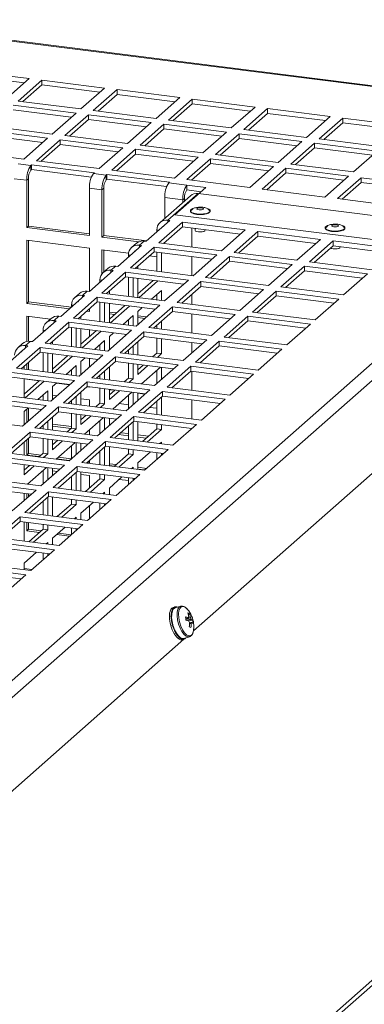
# Model space of a CAD drawing. Units: millimetres. Extents: x 0 to 841, y 0 to 594.
# Drawn here: x 717 to 727, y 542 to 571 of the extents above; entities that cross this region are included whole.
import ezdxf

# ---------------------------------------------------------------- set-up
doc = ezdxf.new("R2010")
doc.units = ezdxf.units.MM

msp = doc.modelspace()

# ---------------------------------------------------------------- linework, layer by layer
at = {"color": 7, "linetype": 'Continuous', "lineweight": 15}
for p, q in [((735.647532, 568.402555), (656.764976, 578.340823)), ((735.691281, 568.419829), (656.808726, 578.358097)), ((717.226763, 569.669642), (715.355935, 569.905344)), ((717.086451, 569.545908), (715.355935, 569.763933)), ((716.519657, 569.046033), (717.226763, 569.669642)), ((717.600928, 569.622501), (716.893822, 568.998892)), ((719.471758, 569.386799), (717.600928, 569.622501)), ((717.600928, 569.48109), (717.600928, 569.622501)), ((717.600928, 569.48109), (717.034134, 568.981225)), ((719.331445, 569.263065), (717.600928, 569.48109)), ((718.764652, 568.76319), (719.471758, 569.386799)), ((719.845923, 569.339658), (719.138817, 568.716049)), ((721.716751, 569.103956), (719.845923, 569.339658)), ((719.845923, 569.198247), (719.845923, 569.339658)), ((716.893822, 568.998892), (718.764652, 568.76319)), ((719.845923, 569.198247), (719.279129, 568.698382)), ((721.57644, 568.980223), (719.845923, 569.198247)), ((721.009645, 568.480347), (721.716751, 569.103956)), ((722.090918, 569.056816), (721.383812, 568.433207)), ((723.961746, 568.821113), (722.090918, 569.056816)), ((722.090918, 568.915405), (722.090918, 569.056816)), ((718.62323, 568.638468), (716.7524, 568.87417)), ((718.482917, 568.514734), (716.7524, 568.732759)), ((719.138817, 568.716049), (721.009645, 568.480347)), ((722.090918, 568.915405), (721.524124, 568.415539)), ((723.821434, 568.69738), (722.090918, 568.915405)), ((723.25464, 568.197504), (723.961746, 568.821113)), ((724.335913, 568.773973), (723.628807, 568.150364)), ((726.206741, 568.538271), (724.335913, 568.773973)), ((724.335913, 568.632562), (724.335913, 568.773973)), ((717.916123, 568.014858), (718.62323, 568.638468)), ((718.997395, 568.591327), (718.290288, 567.967717)), ((718.997395, 568.449916), (718.4306, 567.95005)), ((720.868224, 568.355625), (718.997395, 568.591327)), ((718.997395, 568.449916), (718.997395, 568.591327)), ((720.727912, 568.231892), (718.997395, 568.449916)), ((721.383812, 568.433207), (723.25464, 568.197504)), ((724.335913, 568.632562), (723.769119, 568.132697)), ((726.066429, 568.414537), (724.335913, 568.632562)), ((725.499635, 567.914662), (726.206741, 568.538271)), ((726.580907, 568.49113), (725.873801, 567.867521)), ((728.451735, 568.255428), (726.580907, 568.49113)), ((726.580907, 568.349719), (726.580907, 568.49113)), ((705.832728, 542.108369), (735.647532, 568.402555)), ((706.136283, 541.863763), (735.951087, 568.157948)), ((717.774702, 567.890137), (715.903873, 568.125839)), ((716.045293, 568.25056), (717.916123, 568.014858)), ((720.161116, 567.732015), (720.868224, 568.355625)), ((721.24239, 568.308485), (720.535283, 567.684875)), ((721.24239, 568.167073), (720.675595, 567.667207)), ((723.113218, 568.072782), (721.24239, 568.308485)), ((721.24239, 568.167073), (721.24239, 568.308485)), ((722.972907, 567.949049), (721.24239, 568.167073)), ((723.628807, 568.150364), (725.499635, 567.914662)), ((726.580907, 568.349719), (726.014113, 567.849854)), ((728.311423, 568.131695), (726.580907, 568.349719)), ((717.634389, 567.766403), (715.903873, 567.984428)), ((717.067595, 567.266527), (717.774702, 567.890137)), ((718.148868, 567.842996), (717.44176, 567.219386)), ((720.019696, 567.607294), (718.148868, 567.842996)), ((718.148868, 567.701585), (718.148868, 567.842996)), ((718.290288, 567.967717), (720.161116, 567.732015)), ((722.406111, 567.449172), (723.113218, 568.072782)), ((723.487385, 568.025642), (722.780278, 567.402032)), ((723.487385, 567.884231), (722.92059, 567.384364)), ((725.358213, 567.78994), (723.487385, 568.025642)), ((723.487385, 567.884231), (723.487385, 568.025642)), ((725.217901, 567.666206), (723.487385, 567.884231)), ((725.873801, 567.867521), (727.744629, 567.631819)), ((718.148868, 567.701585), (717.582072, 567.201719)), ((719.879384, 567.48356), (718.148868, 567.701585)), ((719.312589, 566.983684), (720.019696, 567.607294)), ((720.393862, 567.560153), (719.686755, 566.936544)), ((722.264691, 567.324451), (720.393862, 567.560153)), ((720.393862, 567.418742), (720.393862, 567.560153)), ((720.535283, 567.684875), (722.406111, 567.449172)), ((724.651106, 567.16633), (725.358213, 567.78994)), ((725.732379, 567.742799), (725.025272, 567.119189)), ((725.732379, 567.601388), (725.165584, 567.101522)), ((727.603207, 567.507097), (725.732379, 567.742799)), ((725.732379, 567.601388), (725.732379, 567.742799)), ((727.462896, 567.383363), (725.732379, 567.601388)), ((715.196766, 567.502229), (717.067595, 567.266527)), ((720.393862, 567.418742), (719.827067, 566.918876)), ((722.124379, 567.200718), (720.393862, 567.418742)), ((721.557583, 566.700841), (722.264691, 567.324451)), ((722.638857, 567.277311), (721.93175, 566.653701)), ((724.509685, 567.041608), (722.638857, 567.277311)), ((722.638857, 567.1359), (722.638857, 567.277311)), ((722.780278, 567.402032), (724.651106, 567.16633)), ((726.8961, 566.883487), (727.603207, 567.507097)), ((716.902121, 567.120592), (717.276287, 567.073452)), ((717.300339, 567.094664), (717.276287, 567.073452)), ((717.276287, 566.932041), (717.276287, 567.073452)), ((717.300339, 566.953253), (717.276287, 566.932041)), ((719.171167, 566.858962), (717.300339, 567.094664)), ((717.300339, 566.953253), (717.300339, 567.094664)), ((719.081188, 566.728887), (717.300339, 566.953253)), ((717.44176, 567.219386), (719.312589, 566.983684)), ((722.638857, 567.1359), (722.072062, 566.636033)), ((724.369374, 566.917875), (722.638857, 567.1359)), ((723.802578, 566.417999), (724.509685, 567.041608)), ((724.883851, 566.994468), (724.176744, 566.370858)), ((726.75468, 566.758766), (724.883851, 566.994468)), ((724.883851, 566.853057), (724.883851, 566.994468)), ((725.025272, 567.119189), (726.8961, 566.883487)), ((717.152542, 566.634338), (716.778377, 566.681479)), ((717.152542, 566.634338), (717.205576, 566.681109)), ((717.205576, 566.681109), (717.205576, 565.266897)), ((719.147115, 566.83775), (719.171167, 566.858962)), ((719.147115, 566.83775), (719.521281, 566.790609)), ((719.545334, 566.811821), (719.521281, 566.790609)), ((719.521281, 566.649198), (719.521281, 566.790609)), ((719.545334, 566.67041), (719.521281, 566.649198)), ((721.416162, 566.576119), (719.545334, 566.811821)), ((719.545334, 566.67041), (719.545334, 566.811821)), ((721.326183, 566.446044), (719.545334, 566.67041)), ((719.686755, 566.936544), (721.557583, 566.700841)), ((721.93175, 566.653701), (723.802578, 566.417999)), ((724.883851, 566.853057), (724.317056, 566.353191)), ((726.614368, 566.635032), (724.883851, 566.853057)), ((726.047572, 566.135156), (726.75468, 566.758766)), ((727.128845, 566.711625), (726.421738, 566.088015)), ((728.999674, 566.475923), (727.128845, 566.711625)), ((727.128845, 566.570214), (727.128845, 566.711625)), ((717.152542, 566.634338), (717.152542, 565.220126)), ((719.023371, 564.984424), (719.023371, 566.398636)), ((719.397537, 566.351495), (719.023371, 566.398636)), ((719.397537, 566.351495), (719.450571, 566.398267)), ((719.397537, 566.351495), (719.397537, 564.937283)), ((719.450571, 566.398267), (719.450571, 564.984054)), ((721.39211, 566.554907), (721.416162, 566.576119)), ((721.39211, 566.554907), (721.929973, 566.487143)), ((721.571983, 565.60574), (722.491221, 566.416432)), ((721.929973, 566.487143), (722.491221, 566.416432)), ((721.929973, 566.345732), (721.929973, 566.487143)), ((724.176744, 566.370858), (726.047572, 566.135156)), ((727.128845, 566.570214), (726.56205, 566.070348)), ((728.859362, 566.35219), (727.128845, 566.570214)), ((722.03304, 566.172612), (721.130065, 565.376262)), ((721.806229, 566.048029), (721.268365, 566.115793)), ((721.268365, 565.498235), (721.268365, 566.115793)), ((722.264543, 566.240091), (721.361568, 565.443741)), ((721.859262, 566.0948), (721.806229, 566.048029)), ((721.859262, 566.019351), (721.859262, 566.0948)), ((721.929973, 566.345732), (722.35091, 566.292699)), ((722.122878, 553.184011), (736.744394, 566.078976)), ((722.264543, 566.240091), (730.168794, 565.244248)), ((726.421738, 566.088015), (728.292567, 565.852313)), ((721.806229, 565.97258), (721.806229, 566.048029)), ((721.571983, 565.60574), (731.11321, 564.403658)), ((717.205576, 565.266897), (717.152542, 565.220126)), ((717.152542, 565.220126), (719.023371, 564.984424)), ((717.205576, 565.266897), (719.023371, 565.037876)), ((720.718098, 564.812114), (721.425205, 565.435724)), ((721.79937, 565.388583), (721.092263, 564.764973)), ((721.79937, 565.247172), (721.232575, 564.747306)), ((721.425205, 565.435724), (721.361568, 565.443741)), ((723.670199, 565.152881), (721.79937, 565.388583)), ((721.79937, 565.247172), (721.79937, 565.388583)), ((723.529888, 565.029148), (721.79937, 565.247172)), ((722.07746, 565.212136), (722.07746, 564.640861)), ((722.177686, 565.1995), (722.177686, 565.140843)), ((719.450571, 564.984054), (719.397537, 564.937283)), ((719.397537, 564.937283), (720.496033, 564.798886)), ((719.450571, 564.984054), (720.730246, 564.82283)), ((721.034173, 565.155007), (721.034173, 565.090866)), ((722.477685, 565.140843), (722.477685, 565.161703)), ((722.963092, 564.529271), (723.670199, 565.152881)), ((724.044365, 565.105741), (723.337258, 564.482131)), ((724.044365, 564.96433), (723.47757, 564.464463)), ((725.915194, 564.870038), (724.044365, 565.105741)), ((724.044365, 564.96433), (724.044365, 565.105741)), ((725.774882, 564.746305), (724.044365, 564.96433)), ((719.023371, 564.607305), (717.152542, 564.843007)), ((717.152542, 564.843007), (717.152542, 562.957391)), ((717.205576, 564.836325), (717.205576, 563.004162)), ((719.023371, 563.31751), (719.023371, 564.607305)), ((719.86957, 564.063782), (720.576676, 564.687392)), ((720.950842, 564.640251), (720.243735, 564.016642)), ((720.422957, 564.752653), (720.281536, 564.62793)), ((720.654461, 564.820131), (720.513039, 564.695409)), ((720.576676, 564.687392), (720.513039, 564.695409)), ((720.654461, 564.820131), (720.718098, 564.812114)), ((722.821671, 564.404549), (720.950842, 564.640251)), ((720.950842, 564.49884), (720.950842, 564.640251)), ((721.092263, 564.764973), (722.963092, 564.529271)), ((725.208087, 564.246428), (725.915194, 564.870038)), ((726.28936, 564.822898), (725.582253, 564.199288)), ((726.28936, 564.681487), (725.722565, 564.181621)), ((728.160188, 564.587196), (726.28936, 564.822898)), ((726.28936, 564.681487), (726.28936, 564.822898)), ((728.019877, 564.463462), (726.28936, 564.681487)), ((726.499967, 564.634083), (726.499967, 564.654943)), ((720.190089, 564.460312), (719.397537, 564.560165)), ((719.397537, 564.560165), (719.397537, 563.841735)), ((719.450571, 564.553482), (719.450571, 563.895092)), ((720.185644, 564.406675), (720.185644, 564.342534)), ((720.950842, 564.49884), (720.384047, 563.998974)), ((721.034172, 564.353968), (720.817525, 564.381263)), ((722.681359, 564.280816), (720.950842, 564.49884)), ((721.034173, 564.488334), (721.034173, 563.917059)), ((721.174485, 564.470657), (721.174485, 563.899381)), ((722.07746, 564.356892), (722.07746, 563.785617)), ((722.114564, 563.78094), (722.821671, 564.404549)), ((723.195836, 564.357409), (722.48873, 563.733799)), ((725.066665, 564.121706), (723.195836, 564.357409)), ((723.195836, 564.215997), (723.195836, 564.357409)), ((723.337258, 564.482131), (725.208087, 564.246428)), ((719.574429, 564.004321), (719.433008, 563.879599)), ((719.805932, 564.0718), (719.664511, 563.947078)), ((719.805932, 564.0718), (719.86957, 564.063782)), ((720.243735, 564.016642), (722.114564, 563.78094)), ((720.467377, 563.988469), (720.467377, 564.072459)), ((723.195836, 564.215997), (722.629042, 563.716132)), ((724.926353, 563.997973), (723.195836, 564.215997)), ((724.359559, 563.498097), (725.066665, 564.121706)), ((725.440831, 564.074566), (724.733725, 563.450956)), ((727.311659, 563.838864), (725.440831, 564.074566)), ((725.440831, 563.933155), (725.440831, 564.074566)), ((725.582253, 564.199288), (727.453081, 563.963586)), ((719.021042, 563.315451), (719.728149, 563.939061)), ((720.102314, 563.89192), (719.395207, 563.268311)), ((720.102314, 563.750509), (719.535519, 563.250643)), ((719.728149, 563.939061), (719.664511, 563.947078)), ((721.973143, 563.656218), (720.102314, 563.89192)), ((720.102314, 563.750509), (720.102314, 563.89192)), ((721.832831, 563.532484), (720.102314, 563.750509)), ((720.185644, 563.740002), (720.185644, 563.168727)), ((720.325956, 563.722325), (720.325956, 563.151049)), ((722.48873, 563.733799), (724.359559, 563.498097)), ((725.440831, 563.933155), (724.874037, 563.433289)), ((727.171348, 563.71513), (725.440831, 563.933155)), ((726.604553, 563.215254), (727.311659, 563.838864)), ((719.337116, 563.658344), (719.337116, 563.594202)), ((720.467377, 563.133236), (720.467377, 563.704512)), ((720.927321, 563.646561), (720.467378, 563.240929)), ((721.067633, 563.628883), (720.500838, 563.129017)), ((721.266036, 563.032608), (721.973143, 563.656218)), ((722.347309, 563.609077), (721.640202, 562.985468)), ((722.347309, 563.467666), (721.780514, 562.967801)), ((724.218138, 563.373375), (722.347309, 563.609077)), ((722.347309, 563.467666), (722.347309, 563.609077)), ((724.077825, 563.249642), (722.347309, 563.467666)), ((724.733725, 563.450956), (726.604553, 563.215254)), ((718.172514, 562.56712), (718.87962, 563.190729)), ((719.253786, 563.143589), (718.546679, 562.519979)), ((718.725901, 563.25599), (718.58448, 563.131268)), ((718.957405, 563.323469), (718.815983, 563.198747)), ((718.87962, 563.190729), (718.815983, 563.198747)), ((718.957405, 563.323469), (719.021042, 563.315451)), ((721.124615, 562.907886), (719.253786, 563.143589)), ((719.253786, 563.002177), (719.253786, 563.143589)), ((719.395207, 563.268311), (721.266036, 563.032608)), ((719.618849, 563.240137), (719.618849, 563.324128)), ((720.875004, 563.081882), (721.174485, 563.345999)), ((721.034173, 563.222254), (721.034173, 563.061826)), ((721.174485, 563.345999), (721.174485, 563.044149)), ((722.07746, 563.229672), (722.07746, 562.930385)), ((723.511031, 562.749766), (724.218138, 563.373375)), ((724.592303, 563.326235), (723.885197, 562.702625)), ((724.592303, 563.184824), (724.025509, 562.684958)), ((726.463132, 563.090532), (724.592303, 563.326235)), ((724.592303, 563.184824), (724.592303, 563.326235)), ((726.32282, 562.966799), (724.592303, 563.184824)), ((717.205576, 563.004162), (717.152542, 562.957391)), ((717.152542, 562.957391), (718.432218, 562.796167)), ((717.205576, 563.004162), (718.485251, 562.842938)), ((718.488588, 562.910013), (718.488588, 562.845871)), ((719.253786, 563.002177), (718.686991, 562.502312)), ((720.984303, 562.784153), (719.253786, 563.002177)), ((719.337116, 562.991671), (719.337116, 562.420396)), ((719.477428, 562.973993), (719.477428, 562.402718)), ((719.618849, 562.384905), (719.618849, 562.95618)), ((720.078792, 562.898229), (719.61885, 562.492597)), ((720.219104, 562.880551), (719.65231, 562.380685)), ((720.417508, 562.284277), (721.124615, 562.907886)), ((720.467377, 562.722389), (720.59327, 562.833416)), ((721.49878, 562.860746), (720.791674, 562.237136)), ((723.369609, 562.625044), (721.49878, 562.860746)), ((721.49878, 562.719335), (721.49878, 562.860746)), ((721.640202, 562.985468), (723.511031, 562.749766)), ((725.756025, 562.466923), (726.463132, 563.090532)), ((717.858804, 562.49128), (717.152542, 562.580261)), ((717.152542, 562.580261), (717.152542, 561.821989)), ((717.205576, 562.573579), (717.205576, 561.829063)), ((718.108876, 562.575137), (717.967455, 562.450415)), ((718.108876, 562.575137), (718.172514, 562.56712)), ((718.770321, 562.491806), (718.770321, 562.575797)), ((718.946696, 562.731349), (719.023371, 562.721689)), ((718.99973, 562.77812), (719.023371, 562.775141)), ((719.023371, 562.721689), (719.023371, 562.798969)), ((719.61885, 562.700118), (719.824736, 562.674179)), ((719.61885, 562.646665), (719.771702, 562.627408)), ((720.026475, 562.33355), (720.325956, 562.597667)), ((720.325956, 562.597667), (720.325956, 562.295817)), ((720.467377, 562.328265), (720.467377, 562.722389)), ((720.467377, 562.539761), (720.677213, 562.513324)), ((720.467378, 562.593214), (720.730246, 562.560095)), ((721.49878, 562.719335), (720.931986, 562.219469)), ((723.229297, 562.50131), (721.49878, 562.719335)), ((722.07746, 562.646427), (722.07746, 562.075152)), ((722.662503, 562.001434), (723.369609, 562.625044)), ((723.743775, 562.577903), (723.036669, 561.954294)), ((725.614603, 562.342201), (723.743775, 562.577903)), ((723.743775, 562.436492), (723.743775, 562.577903)), ((723.885197, 562.702625), (725.756025, 562.466923)), ((717.323986, 561.818788), (718.031092, 562.442397)), ((718.405257, 562.395257), (717.698151, 561.771648)), ((717.877373, 562.507658), (717.735951, 562.382936)), ((718.405257, 562.253846), (717.838463, 561.75398)), ((718.031092, 562.442397), (717.967455, 562.450415)), ((720.276086, 562.159555), (718.405257, 562.395257)), ((718.405257, 562.253846), (718.405257, 562.395257)), ((720.135775, 562.035821), (718.405257, 562.253846)), ((718.488588, 562.243339), (718.488588, 561.672064)), ((718.546679, 562.519979), (720.417508, 562.284277)), ((720.185644, 562.473922), (720.185644, 562.313494)), ((720.791674, 562.237136), (722.662503, 562.001434)), ((721.034173, 562.309589), (721.034173, 562.206594)), ((721.174485, 562.433323), (721.174485, 562.188916)), ((723.743775, 562.436492), (723.176981, 561.936626)), ((725.474292, 562.218467), (723.743775, 562.436492)), ((724.907497, 561.718591), (725.614603, 562.342201)), ((717.64006, 562.161681), (717.64006, 562.097539)), ((718.6289, 562.225662), (718.6289, 561.654387)), ((718.770321, 561.636574), (718.770321, 562.207849)), ((719.230265, 562.149898), (718.770322, 561.744266)), ((719.370576, 562.13222), (718.803781, 561.632354)), ((719.023371, 561.96744), (719.023371, 562.175971)), ((719.56898, 561.535945), (720.276086, 562.159555)), ((719.618849, 561.974057), (719.744742, 562.085084)), ((719.618849, 561.579934), (719.618849, 561.974057)), ((720.650252, 562.112414), (719.943145, 561.488805)), ((720.650252, 561.971003), (720.083458, 561.471137)), ((722.521081, 561.876712), (720.650252, 562.112414)), ((720.650252, 561.971003), (720.650252, 562.112414)), ((722.380769, 561.752979), (720.650252, 561.971003)), ((723.036669, 561.954294), (724.907497, 561.718591)), ((716.475457, 561.070456), (717.182564, 561.694066)), ((717.028845, 561.759327), (716.887424, 561.634605)), ((717.260348, 561.826805), (717.118927, 561.702084)), ((717.182564, 561.694066), (717.118927, 561.702084)), ((717.260348, 561.826805), (717.323986, 561.818788)), ((717.698151, 561.771648), (719.56898, 561.535945)), ((717.921793, 561.743475), (717.921793, 561.827465)), ((719.177947, 561.585218), (719.477428, 561.849336)), ((719.337116, 561.725591), (719.337116, 561.565163)), ((719.477428, 561.849336), (719.477428, 561.547486)), ((720.325956, 561.684991), (720.325956, 561.440584)), ((720.467377, 561.42276), (720.467377, 561.809713)), ((721.034173, 561.922625), (721.034173, 561.47806)), ((721.174485, 561.904948), (721.174485, 561.460383)), ((721.813974, 561.253102), (722.521081, 561.876712)), ((722.07746, 561.791183), (722.07746, 561.485478)), ((722.895247, 561.829571), (722.18814, 561.205962)), ((722.895247, 561.68816), (722.328452, 561.188295)), ((724.766075, 561.593869), (722.895247, 561.829571)), ((722.895247, 561.68816), (722.895247, 561.829571)), ((724.625763, 561.470136), (722.895247, 561.68816)), ((717.55673, 561.646926), (716.849622, 561.023316)), ((717.55673, 561.505515), (716.989934, 561.005649)), ((719.427559, 561.411224), (717.55673, 561.646926)), ((717.55673, 561.505515), (717.55673, 561.646926)), ((719.287247, 561.28749), (717.55673, 561.505515)), ((717.64006, 561.495008), (717.64006, 560.923733)), ((717.780372, 561.47733), (717.780372, 560.906055)), ((717.921793, 560.888242), (717.921793, 561.459517)), ((718.381736, 561.401566), (717.921794, 560.995935)), ((718.522048, 561.383888), (717.955254, 560.884023)), ((718.720451, 560.787614), (719.427559, 561.411224)), ((719.801724, 561.364083), (719.094617, 560.740473)), ((721.672553, 561.128381), (719.801724, 561.364083)), ((719.801724, 561.222672), (719.801724, 561.364083)), ((719.943145, 561.488805), (721.813974, 561.253102)), ((720.185644, 561.561257), (720.185644, 561.458262)), ((721.034173, 561.47806), (720.908465, 561.367196)), ((721.174485, 561.460383), (721.034173, 561.47806)), ((721.174485, 561.460383), (721.048776, 561.349518)), ((724.058969, 560.97026), (724.766075, 561.593869)), ((717.073265, 560.995143), (717.073265, 561.079133)), ((717.152542, 561.149055), (717.152542, 560.985154)), ((717.205576, 561.195826), (717.205576, 560.978472)), ((718.329419, 560.836887), (718.6289, 561.101004)), ((718.6289, 561.101004), (718.6289, 560.799154)), ((718.770321, 561.225726), (718.896214, 561.336753)), ((718.770321, 560.831603), (718.770321, 561.225726)), ((719.023371, 561.054764), (719.023371, 561.320728)), ((719.801724, 561.222672), (719.234929, 560.722806)), ((719.618849, 560.674428), (719.618849, 561.061381)), ((721.532241, 561.004647), (719.801724, 561.222672)), ((720.185644, 561.174293), (720.185644, 560.729728)), ((720.325956, 561.156615), (720.325956, 560.712051)), ((720.467377, 560.836773), (720.467377, 561.138803)), ((720.767043, 561.101053), (720.467377, 560.836773)), ((720.626731, 561.11873), (720.467378, 560.978194)), ((720.965446, 560.504771), (721.672553, 561.128381)), ((722.046719, 561.08124), (721.339612, 560.45763)), ((723.917547, 560.845538), (722.046719, 561.08124)), ((722.046719, 560.939829), (722.046719, 561.08124)), ((722.18814, 561.205962), (724.058969, 560.97026)), ((718.57903, 560.662892), (716.708201, 560.898594)), ((716.849622, 561.023316), (718.720451, 560.787614)), ((718.488588, 560.977259), (718.488588, 560.816832)), ((719.337116, 560.812926), (719.337116, 560.709931)), ((719.477428, 560.93666), (719.477428, 560.692253)), ((720.574414, 560.55404), (721.141209, 561.053906)), ((721.034173, 560.959508), (721.034173, 560.565384)), ((721.174485, 561.049715), (721.174485, 560.689129)), ((722.046719, 560.939829), (721.479924, 560.439963)), ((723.777236, 560.721805), (722.046719, 560.939829)), ((722.07746, 560.935951), (722.07746, 560.364676)), ((723.21044, 560.221928), (723.917547, 560.845538)), ((718.438719, 560.539158), (716.708201, 560.757183)), ((717.073265, 560.139911), (717.073265, 560.711186)), ((717.533208, 560.653234), (717.073265, 560.247603)), ((717.67352, 560.635557), (717.106725, 560.135691)), ((717.152542, 560.701197), (717.152542, 560.694645)), ((717.159042, 560.700377), (717.152542, 560.694645)), ((717.152542, 560.694645), (717.526709, 560.647504)), ((717.871923, 560.039282), (718.57903, 560.662892)), ((717.921793, 560.477395), (718.047686, 560.588422)), ((717.921793, 560.083271), (717.921793, 560.477395)), ((718.041186, 560.582686), (718.432218, 560.533421)), ((718.953196, 560.615751), (718.246089, 559.992142)), ((718.953196, 560.47434), (718.386401, 559.974474)), ((720.824025, 560.380049), (718.953196, 560.615751)), ((718.953196, 560.47434), (718.953196, 560.615751)), ((720.683713, 560.256316), (718.953196, 560.47434)), ((719.094617, 560.740473), (720.965446, 560.504771)), ((720.185644, 560.729728), (720.059936, 560.618864)), ((720.325956, 560.712051), (720.185644, 560.729728)), ((720.325956, 560.712051), (720.200248, 560.601186)), ((716.001094, 560.274985), (717.871923, 560.039282)), ((717.480891, 560.088555), (717.780372, 560.352672)), ((717.64006, 560.228928), (717.64006, 560.0685)), ((717.780372, 560.352672), (717.780372, 560.050822)), ((718.058053, 560.203442), (717.921793, 560.220609)), ((718.6289, 560.188328), (718.6289, 559.943921)), ((718.770321, 559.926097), (718.770321, 560.31305)), ((718.946696, 560.468603), (719.023371, 560.458942)), ((719.023371, 560.458942), (719.023371, 560.465495)), ((719.337116, 560.425962), (719.337116, 559.981397)), ((719.477428, 560.408284), (719.477428, 559.963719)), ((719.618849, 560.088441), (719.618849, 560.390471)), ((719.918514, 560.352721), (719.618849, 560.088441)), ((719.61885, 560.383919), (719.771702, 560.364662)), ((719.778203, 560.370399), (719.61885, 560.229862)), ((719.725885, 559.805708), (720.29268, 560.305574)), ((720.116918, 559.75644), (720.824025, 560.380049)), ((720.185644, 560.211176), (720.185644, 559.817052)), ((720.325956, 560.301383), (720.325956, 559.940797)), ((720.467377, 560.065519), (720.467377, 560.28357)), ((720.467377, 560.277015), (720.677213, 560.250578)), ((721.198191, 560.332909), (720.491084, 559.709299)), ((721.198191, 560.191498), (720.631396, 559.691632)), ((723.069019, 560.097207), (721.198191, 560.332909)), ((721.198191, 560.191498), (721.198191, 560.332909)), ((722.928707, 559.973473), (721.198191, 560.191498)), ((721.339612, 560.45763), (723.21044, 560.221928)), ((717.730502, 559.91456), (715.859673, 560.150263)), ((717.59019, 559.790827), (715.859673, 560.008852)), ((717.023395, 559.290951), (717.730502, 559.91456)), ((718.246089, 559.992142), (720.116918, 559.75644)), ((718.488588, 560.064595), (718.488588, 559.961599)), ((719.023371, 560.081824), (718.770321, 560.113705)), ((719.023371, 559.89422), (719.023371, 560.081824)), ((719.337116, 559.981397), (719.211408, 559.870533)), ((719.477428, 559.963719), (719.337116, 559.981397)), ((719.477428, 559.963719), (719.35172, 559.852855)), ((720.185644, 559.935391), (719.912015, 559.969865)), ((721.034173, 560.046843), (721.034173, 559.640885)), ((721.174485, 560.170588), (721.174485, 559.623207)), ((722.07746, 560.080718), (722.07746, 559.509443)), ((722.361912, 559.473597), (723.069019, 560.097207)), ((717.073265, 559.729063), (717.199158, 559.84009)), ((717.073265, 559.334939), (717.073265, 559.729063)), ((717.152542, 559.798974), (717.152542, 559.40485)), ((717.205576, 559.839282), (717.205576, 559.451621)), ((718.104668, 559.86742), (717.397561, 559.24381)), ((718.104668, 559.726009), (717.537873, 559.226143)), ((719.975497, 559.631718), (718.104668, 559.86742)), ((718.104668, 559.726009), (718.104668, 559.86742)), ((719.835184, 559.507984), (718.104668, 559.726009)), ((718.488588, 559.67763), (718.488588, 559.233065)), ((718.6289, 559.659953), (718.6289, 559.215388)), ((718.770321, 559.34011), (718.770321, 559.64214)), ((719.069986, 559.604389), (718.770321, 559.34011)), ((718.929674, 559.622067), (718.770322, 559.481531)), ((719.26839, 559.008108), (719.975497, 559.631718)), ((720.491084, 559.709299), (722.361912, 559.473597)), ((721.034172, 559.828487), (720.817525, 559.855782)), ((715.152566, 559.526653), (717.023395, 559.290951)), ((717.64006, 559.316263), (717.64006, 559.213267)), ((717.780372, 559.439997), (717.780372, 559.19559)), ((717.921793, 559.177766), (717.921793, 559.564719)), ((718.877357, 559.057377), (719.444152, 559.557243)), ((719.337116, 559.462845), (719.337116, 559.068721)), ((719.477428, 559.553052), (719.477428, 559.192466)), ((719.618849, 559.317187), (719.618849, 559.535238)), ((720.349663, 559.584577), (719.642556, 558.960968)), ((720.349663, 559.443166), (719.782868, 558.9433)), ((720.185644, 559.298511), (720.185644, 558.892553)), ((720.325956, 559.422256), (720.325956, 558.874875)), ((722.220491, 559.348875), (720.349663, 559.584577)), ((720.349663, 559.443166), (720.349663, 559.584577)), ((722.080179, 559.225141), (720.349663, 559.443166)), ((720.467377, 558.857051), (720.467377, 559.428326)), ((721.034173, 559.356916), (721.034173, 559.215314)), ((721.174485, 559.339238), (721.174485, 559.197636)), ((721.513384, 558.725265), (722.220491, 559.348875)), ((717.25614, 559.119089), (716.549033, 558.495479)), ((719.126969, 558.883386), (717.25614, 559.119089)), ((717.25614, 558.977677), (717.25614, 559.119089)), ((717.397561, 559.24381), (719.26839, 559.008108)), ((718.488588, 559.233065), (718.36288, 559.122201)), ((718.6289, 559.215388), (718.488588, 559.233065)), ((718.6289, 559.215388), (718.503192, 559.104524)), ((719.023371, 559.038987), (719.023371, 559.186153)), ((721.034173, 559.215314), (720.607874, 558.839354)), ((721.174485, 559.197636), (720.748186, 558.821676)), ((721.174485, 559.197636), (721.034173, 559.215314)), ((722.07746, 559.225474), (722.07746, 559.222743)), ((717.25614, 558.977677), (716.689345, 558.477812)), ((717.073265, 558.429434), (717.073265, 558.816387)), ((717.152542, 558.886309), (717.152542, 558.431898)), ((717.205576, 558.93308), (717.205576, 558.478669)), ((718.986656, 558.759653), (717.25614, 558.977677)), ((717.64006, 558.929299), (717.64006, 558.484734)), ((717.780372, 558.911621), (717.780372, 558.467056)), ((717.921793, 558.591778), (717.921793, 558.893808)), ((718.221458, 558.856058), (717.921793, 558.591778)), ((718.081146, 558.873735), (717.921794, 558.7332)), ((718.028829, 558.309045), (718.595624, 558.808911)), ((718.419862, 558.259777), (719.126969, 558.883386)), ((718.488588, 558.714513), (718.488588, 558.320389)), ((718.6289, 558.80472), (718.6289, 558.444134)), ((718.770321, 558.568856), (718.770321, 558.786907)), ((719.501135, 558.836246), (718.794028, 558.212636)), ((721.371963, 558.600544), (719.501135, 558.836246)), ((719.501135, 558.694835), (719.501135, 558.836246)), ((719.642556, 558.960968), (721.513384, 558.725265)), ((721.122352, 558.774541), (721.174485, 558.820518)), ((721.174485, 558.820518), (721.174485, 558.767963)), ((716.549033, 558.495479), (718.419862, 558.259777)), ((717.205576, 558.478669), (717.152542, 558.431898)), ((717.152542, 558.431898), (717.526709, 558.384758)), ((717.205576, 558.478669), (717.579742, 558.431529)), ((717.64006, 558.484734), (717.514352, 558.37387)), ((717.780372, 558.467056), (717.64006, 558.484734)), ((717.780372, 558.467056), (717.654663, 558.356192)), ((719.501135, 558.694835), (718.93434, 558.194969)), ((719.337116, 558.55018), (719.337116, 558.144222)), ((719.477428, 558.673925), (719.477428, 558.126544)), ((721.231651, 558.47681), (719.501135, 558.694835)), ((719.618849, 558.108719), (719.618849, 558.679995)), ((720.185644, 558.466982), (719.759346, 558.091022)), ((720.325956, 558.449304), (719.899658, 558.073345)), ((720.185644, 558.608584), (720.185644, 558.466982)), ((720.325956, 558.449304), (720.185644, 558.466982)), ((720.325956, 558.590906), (720.325956, 558.449304)), ((720.467377, 558.196908), (720.840618, 558.526075)), ((720.664856, 557.976934), (721.371963, 558.600544)), ((721.034173, 558.501683), (721.034173, 558.302649)), ((721.174485, 558.484006), (721.174485, 558.426394)), ((718.278441, 558.135055), (716.407612, 558.370757)), ((718.138128, 558.011321), (716.407612, 558.229346)), ((717.073265, 557.843447), (717.073265, 558.145477)), ((717.232618, 558.125404), (717.073265, 557.984868)), ((717.571334, 557.511445), (718.278441, 558.135055)), ((718.041186, 558.31994), (718.432218, 558.270674)), ((718.094219, 558.366711), (718.485251, 558.317445)), ((718.794028, 558.212636), (720.664856, 557.976934)), ((718.946696, 558.205856), (719.023371, 558.196196)), ((718.99973, 558.252627), (719.023371, 558.249649)), ((719.023371, 558.196196), (719.023371, 558.273488)), ((719.61885, 558.174625), (719.824736, 558.148686)), ((720.467377, 558.001818), (720.467377, 558.196908)), ((717.37293, 558.107727), (717.073265, 557.843447)), ((717.180301, 557.560714), (717.747096, 558.06058)), ((717.64006, 557.966181), (717.64006, 557.572058)), ((717.780372, 558.056389), (717.780372, 557.695803)), ((717.921793, 557.820525), (717.921793, 558.038576)), ((718.058053, 557.940696), (717.921793, 557.957863)), ((718.652607, 558.087914), (717.9455, 557.464305)), ((718.652607, 557.946503), (718.085812, 557.446637)), ((718.6289, 557.925593), (718.6289, 557.378212)), ((720.523435, 557.852212), (718.652607, 558.087914)), ((718.652607, 557.946503), (718.652607, 558.087914)), ((720.383123, 557.728479), (718.652607, 557.946503)), ((718.770321, 557.360388), (718.770321, 557.931663)), ((719.023371, 557.819077), (718.770321, 557.850959)), ((719.337116, 557.860253), (719.337116, 557.718651)), ((719.477428, 557.842575), (719.477428, 557.700973)), ((719.61885, 558.121173), (719.771702, 558.101915)), ((719.816328, 557.228603), (720.523435, 557.852212)), ((720.273823, 558.026209), (720.325956, 558.072185)), ((720.325956, 558.072185), (720.325956, 558.019631)), ((720.467377, 558.014268), (720.677213, 557.987832)), ((720.467378, 558.067721), (720.730246, 558.034603)), ((717.429912, 557.386723), (715.559083, 557.622426)), ((715.700505, 557.747147), (717.571334, 557.511445)), ((717.205576, 557.58301), (717.205576, 557.55753)), ((718.488588, 557.801848), (718.488588, 557.39589)), ((719.337116, 557.718651), (718.910818, 557.342691)), ((719.023371, 557.441959), (719.023371, 557.819077)), ((719.477428, 557.700973), (719.05113, 557.325013)), ((719.477428, 557.700973), (719.337116, 557.718651)), ((719.618849, 557.448576), (719.99209, 557.777743)), ((720.185644, 557.672645), (719.912015, 557.707119)), ((720.185644, 557.753351), (720.185644, 557.554317)), ((720.325956, 557.735674), (720.325956, 557.678062)), ((717.2896, 557.26299), (715.559083, 557.481014)), ((716.722806, 556.763114), (717.429912, 557.386723)), ((717.073265, 557.072193), (717.073265, 557.290244)), ((717.804078, 557.339583), (717.096972, 556.715973)), ((717.152542, 557.280255), (717.152542, 557.142115)), ((717.205576, 557.273573), (717.205576, 557.188886)), ((719.674907, 557.103881), (717.804078, 557.339583)), ((717.804078, 557.198172), (717.804078, 557.339583)), ((717.9455, 557.464305), (719.816328, 557.228603)), ((719.425296, 557.277878), (719.477428, 557.323854)), ((719.477428, 557.323854), (719.477428, 557.2713)), ((719.618849, 557.253487), (719.618849, 557.448576)), ((717.804078, 557.198172), (717.237284, 556.698306)), ((717.64006, 557.053517), (717.64006, 556.647558)), ((717.780372, 557.177261), (717.780372, 556.629881)), ((719.534595, 556.980147), (717.804078, 557.198172)), ((717.921793, 556.612057), (717.921793, 557.183332)), ((718.488588, 556.970319), (718.06229, 556.59436)), ((718.6289, 556.952642), (718.202602, 556.576682)), ((718.488588, 557.111921), (718.488588, 556.970319)), ((718.6289, 556.952642), (718.488588, 556.970319)), ((718.6289, 557.094244), (718.6289, 556.952642)), ((718.770321, 556.700245), (719.143562, 557.029412)), ((718.9678, 556.480271), (719.674907, 557.103881)), ((719.337116, 557.00502), (719.337116, 556.805986)), ((719.477428, 556.987343), (719.477428, 556.929731)), ((717.096972, 556.715973), (718.9678, 556.480271)), ((718.770321, 556.505156), (718.770321, 556.700245)), ((719.023371, 556.529283), (719.023371, 556.923406)), ((716.95555, 556.591251), (716.248443, 555.967642)), ((716.95555, 556.44984), (716.388756, 555.949974)), ((718.826378, 556.355549), (716.95555, 556.591251)), ((716.95555, 556.44984), (716.95555, 556.591251)), ((718.686067, 556.231816), (716.95555, 556.44984)), ((717.073265, 555.863725), (717.073265, 556.435)), ((717.152542, 556.425012), (717.152542, 556.169163)), ((717.205576, 556.41834), (717.205576, 556.215934)), ((717.64006, 556.36359), (717.64006, 556.221988)), ((718.576767, 556.529546), (718.6289, 556.575523)), ((718.6289, 556.575523), (718.6289, 556.522968)), ((709.132337, 526.446943), (742.75385, 556.09833)), ((742.749992, 556.247342), (709.133421, 526.600313)), ((717.205576, 556.215934), (717.152542, 556.169163)), ((717.152542, 556.169163), (717.526709, 556.122023)), ((717.205576, 556.215934), (717.579742, 556.168794)), ((717.64006, 556.221988), (717.213762, 555.846028)), ((717.780372, 556.20431), (717.354074, 555.82835)), ((717.780372, 556.20431), (717.64006, 556.221988)), ((717.780372, 556.345912), (717.780372, 556.20431)), ((717.921793, 555.951913), (718.295034, 556.28108)), ((718.094219, 556.103976), (718.485251, 556.05471)), ((718.119272, 555.73194), (718.826378, 556.355549)), ((718.488588, 556.256689), (718.488588, 556.057654)), ((718.6289, 556.239011), (718.6289, 556.181399)), ((717.97785, 555.607218), (716.107022, 555.84292)), ((716.248443, 555.967642), (718.119272, 555.73194)), ((717.728239, 555.781215), (717.780372, 555.827191)), ((717.780372, 555.827191), (717.780372, 555.774637)), ((717.921793, 555.756824), (717.921793, 555.951913)), ((718.041186, 556.057205), (718.432218, 556.007939)), ((717.837539, 555.483484), (716.107022, 555.701509)), ((717.073265, 555.203582), (717.446506, 555.532749)), ((717.270744, 554.983608), (717.97785, 555.607218)), ((717.64006, 555.508357), (717.64006, 555.309323)), ((717.780372, 555.490679), (717.780372, 555.433068)), ((715.399915, 555.21931), (717.270744, 554.983608)), ((717.073265, 555.008492), (717.073265, 555.203582)), ((717.129322, 554.858886), (715.258494, 555.094588)), ((716.98901, 554.735153), (715.258494, 554.953177)), ((716.422215, 554.235277), (717.129322, 554.858886)), ((721.448291, 553.819642), (721.4613, 553.823297)), ((721.450155, 553.815923), (721.448291, 553.819642)), ((721.500329, 553.834272), (721.487319, 553.830617)), ((721.496356, 553.826616), (721.507408, 553.807059)), ((721.51076, 553.813486), (721.500329, 553.834272)), ((721.57358, 553.899786), (721.521542, 553.885145)), ((721.745642, 553.922199), (721.580348, 553.875712)), ((721.600081, 553.903355), (721.605328, 553.882736)), ((721.610804, 553.884282), (721.606835, 553.903125)), ((721.408019, 553.618769), (721.421028, 553.622434)), ((721.414107, 553.613516), (721.408019, 553.618769)), ((721.460056, 553.633409), (721.447047, 553.629744)), ((721.447047, 553.629744), (721.476792, 553.610263)), ((721.472501, 553.622657), (721.460056, 553.633409)), ((721.460126, 553.620294), (721.472549, 553.611635)), ((722.102841, 553.499271), (721.97127, 553.483879)), ((722.003618, 553.695361), (721.972048, 553.667684)), ((721.446766, 553.349661), (721.459776, 553.353316)), ((721.459602, 553.352967), (721.446766, 553.349661)), ((721.485795, 553.360636), (721.512617, 553.367684)), ((721.498804, 553.364291), (721.485795, 553.360636)), ((721.509312, 553.367006), (721.498804, 553.364291)), ((721.502894, 553.349878), (721.512743, 553.354871)), ((721.609504, 553.12768), (721.60427, 553.11238)), ((706.92959, 539.78479), (721.842295, 552.936561)), ((721.552232, 553.097739), (721.565242, 553.101405)), ((721.559044, 553.086609), (721.56245, 553.100612)), ((721.60427, 553.11238), (721.591261, 553.108714)), ((721.611082, 553.10125), (721.615231, 553.118306)), ((721.690932, 552.943006), (721.703941, 552.946661)), ((721.698303, 552.938685), (721.697555, 552.944859)), ((721.74297, 552.957636), (721.72996, 552.953981)), ((721.741269, 552.980675), (721.74297, 552.957636)), ((721.75034, 552.953326), (721.747471, 552.977024)), ((721.792271, 552.92249), (721.844309, 552.937131)), ((721.837541, 552.961193), (722.002835, 553.007679)), ((721.864147, 552.968673), (721.870866, 552.949206)), ((721.876456, 552.953078), (721.869707, 552.970244)), ((722.002835, 553.007679), (722.007524, 553.009133))]:
    msp.add_line(p, q, dxfattribs=at)
at = {"color": 8, "linetype": 'Continuous', "lineweight": 15}
for p, q in [((721.361568, 565.379611), (721.361568, 565.443741)), ((721.034173, 565.155007), (721.09781, 565.14699)), ((720.513039, 564.631279), (720.513039, 564.695409)), ((720.185644, 564.406675), (720.249281, 564.398658)), ((719.664511, 563.882947), (719.664511, 563.947078)), ((719.337116, 563.658344), (719.400754, 563.650327)), ((718.815983, 563.134616), (718.815983, 563.198747)), ((718.488588, 562.910013), (718.552225, 562.901995)), ((717.967455, 562.386284), (717.967455, 562.450415)), ((717.64006, 562.161681), (717.703697, 562.153664)), ((717.118927, 561.637953), (717.118927, 561.702084)), ((718.488588, 559.28484), (717.921793, 559.356249)), ((718.475111, 559.221172), (717.921793, 559.290883)), ((719.023372, 559.152097), (718.98959, 559.156354)), ((720.185644, 559.005665), (719.8951, 559.04227)), ((720.185644, 559.071031), (719.959946, 559.099466)), ((720.784954, 558.995525), (720.467377, 559.035536)), ((720.720106, 558.938329), (720.467377, 558.97017)), ((717.309721, 555.017993), (717.073266, 555.047784))]:
    msp.add_line(p, q, dxfattribs=at)
at = {"color": 7, "linetype": 'Continuous', "lineweight": 15, "flags": 128}
for points in [[(722.565717, 565.783233), (722.586725, 565.772455), (722.620813, 565.740002), (722.619544, 565.705619), (722.583073, 565.673454), (722.515798, 565.647387), (722.425834, 565.630562), (722.324032, 565.625008), (722.22267, 565.631395), (722.133976, 565.648953), (722.068646, 565.675564), (722.034558, 565.708017), (722.035827, 565.7424), (722.072299, 565.774565), (722.089698, 565.783252)], [(722.556049, 565.76709), (722.582196, 565.75412), (722.615686, 565.722233), (722.61444, 565.688452), (722.578607, 565.65685), (722.512509, 565.631239), (722.424118, 565.614708), (722.324097, 565.609251), (722.224506, 565.615526), (722.137363, 565.632778), (722.073175, 565.658923), (722.039685, 565.690809), (722.040932, 565.724591), (722.076765, 565.756193), (722.104454, 565.769179)], [(722.29233, 565.750767), (722.330819, 565.748631), (722.36883, 565.751566), (722.400577, 565.759127), (722.421227, 565.770162), (722.427637, 565.782992), (722.418831, 565.795662), (722.396146, 565.806244), (722.36304, 565.813128), (722.324553, 565.815264), (722.286542, 565.812329), (722.254795, 565.804768), (722.234145, 565.793732), (722.227735, 565.780903), (722.236541, 565.768232), (722.259225, 565.757651), (722.29233, 565.750767)], [(721.240079, 565.272466), (721.229281, 565.263768), (721.219299, 565.254134)], [(726.587999, 565.276473), (726.609007, 565.265695), (726.643095, 565.233242), (726.641826, 565.198859), (726.605354, 565.166694), (726.53808, 565.140627), (726.448116, 565.123802), (726.346314, 565.118248), (726.244952, 565.124635), (726.156257, 565.142193), (726.090927, 565.168804), (726.05684, 565.201258), (726.058109, 565.23564), (726.09458, 565.267805), (726.11198, 565.276492)], [(726.578331, 565.26033), (726.604478, 565.24736), (726.637968, 565.215474), (726.636721, 565.181692), (726.600888, 565.15009), (726.53479, 565.124479), (726.4464, 565.107948), (726.346378, 565.102492), (726.246789, 565.108767), (726.159646, 565.126018), (726.095457, 565.152163), (726.061967, 565.18405), (726.063213, 565.217831), (726.099046, 565.249433), (726.126735, 565.262419)], [(726.314612, 565.244007), (726.3531, 565.241871), (726.39111, 565.244806), (726.422858, 565.252367), (726.443509, 565.263402), (726.449918, 565.276232), (726.441111, 565.288903), (726.418428, 565.299484), (726.385322, 565.306368), (726.346834, 565.308504), (726.308824, 565.305569), (726.277076, 565.298008), (726.256426, 565.286973), (726.250016, 565.274143), (726.258823, 565.261473), (726.281507, 565.250891), (726.314612, 565.244007)], [(722.477685, 565.140843), (722.467998, 565.123166), (722.437022, 565.106613), (722.389401, 565.095271), (722.332386, 565.090868), (722.274652, 565.094072), (722.224994, 565.104398), (722.19097, 565.120271), (722.17776, 565.139277), (722.177686, 565.140843)], [(726.499967, 564.634083), (726.49028, 564.616406), (726.459304, 564.599853), (726.411683, 564.588511), (726.354667, 564.584108), (726.296934, 564.587312), (726.247277, 564.597638), (726.213252, 564.613511), (726.212729, 564.613902)], [(720.39155, 564.524134), (720.380752, 564.515436), (720.37077, 564.505802)], [(719.543022, 563.775803), (719.532224, 563.767104), (719.522243, 563.757471)], [(718.694494, 563.027471), (718.683696, 563.018773), (718.673714, 563.00914)], [(717.845966, 562.27914), (717.835168, 562.270441), (717.825186, 562.260808)], [(716.997438, 561.530809), (716.98664, 561.52211), (716.976658, 561.512477)], [(721.580348, 553.875712), (721.534453, 553.84685), (721.497874, 553.785272), (721.47695, 553.696488), (721.473231, 553.587087), (721.486994, 553.465186), (721.509237, 553.367272)], [(721.512743, 553.354871), (721.517219, 553.339803), (721.561662, 553.220265), (721.617029, 553.115427), (721.679213, 553.033059), (721.743602, 552.979274), (721.805421, 552.958052), (721.837541, 552.961193)]]:
    msp.add_lwpolyline(points, dxfattribs=at)
at = {"color": 8, "linetype": 'Continuous', "lineweight": 15, "flags": 128}
for points in [[(721.745993, 553.922301), (721.699747, 553.893336), (721.663168, 553.831758), (721.642244, 553.742974), (721.638525, 553.633573), (721.652288, 553.511672), (721.682513, 553.386289), (721.726956, 553.266752), (721.782323, 553.161913), (721.844507, 553.079545), (721.908896, 553.02576), (721.970715, 553.004538), (722.002835, 553.007679)], [(721.949939, 553.826494), (721.889866, 553.884149), (721.826803, 553.913824), (721.770181, 553.907867), (721.724589, 553.866746), (721.693719, 553.79382), (721.680072, 553.694978), (721.684755, 553.57822), (721.707388, 553.453031), (721.746136, 553.32953), (721.797862, 553.217727), (721.858374, 553.126689), (721.922771, 553.063777), (721.985834, 553.034102), (722.042456, 553.040059), (722.088049, 553.081168), (722.118919, 553.154105), (722.127296, 553.195847)]]:
    msp.add_lwpolyline(points, dxfattribs=at)
at = {"color": 7, "linetype": 'Continuous', "lineweight": 15}
for centre, radius, start, end in [((717.840235, 566.677536), 0.689048, 144.9294956, 183.5943683), ((717.598609, 566.705784), 0.393807, 144.932743, 183.5923173), ((719.711063, 566.441834), 0.689048, 144.9294956, 183.5943683), ((720.085229, 566.394694), 0.689048, 144.9294956, 183.5943683), ((719.843604, 566.422941), 0.393807, 144.932743, 183.5923173), ((721.956058, 566.158991), 0.689048, 144.9294956, 183.5943683), ((722.493921, 566.091227), 0.689048, 144.9294956, 183.5943683), ((722.252296, 566.119475), 0.393807, 144.932743, 183.5923173), ((722.223129, 565.951316), 0.291729, 81.8387904, 130.6620333), ((721.31895, 565.162083), 0.284865, 81.3957857, 181.4231819), ((720.470421, 564.413751), 0.284865, 81.3957857, 181.4231819), ((720.613047, 564.531356), 0.291729, 81.8387904, 130.6620333), ((719.764519, 563.783025), 0.291729, 81.8387904, 130.6620333), ((719.621893, 563.665419), 0.284865, 81.3957857, 181.4231819), ((718.773365, 562.917088), 0.284865, 81.3957857, 181.4231819), ((718.915991, 563.034694), 0.291729, 81.8387904, 130.6620333), ((718.067463, 562.286362), 0.291729, 81.8387904, 130.6620333), ((717.924837, 562.168756), 0.284865, 81.3957857, 181.4231819), ((717.076309, 561.420425), 0.284865, 81.3957857, 181.4231819), ((717.218935, 561.53803), 0.291729, 81.8387904, 130.6620333), ((721.858746, 553.634101), 0.450988, 156.7707452, 181.9482331), ((721.562469, 553.765667), 0.126293, 108.9088675, 154.6987579), ((721.910837, 553.648731), 0.451041, 156.7721749, 181.9467012), ((721.605809, 553.788523), 0.114974, 92.8556823, 156.552801), ((721.596601, 553.772127), 0.131397, 68.1213532, 85.5331437), ((721.336005, 553.313571), 0.8, 6.4412996, 39.877466), ((721.869908, 553.476237), 0.256698, 58.6084617, 70.9881522), ((721.272868, 553.444087), 0.734059, 12.5629203, 21.9883717), ((722.436243, 553.630082), 1.028445, 181.3610822, 195.8228645), ((722.488336, 553.644719), 1.028501, 181.3608254, 195.8224529), ((721.733604, 552.863607), 0.752274, 71.3086787, 78.0060721), ((720.709168, 553.41699), 1.19478, 4.0992804, 8.7846605), ((721.744232, 552.765687), 0.753184, 71.3055276, 77.9950349), ((722.019073, 553.570251), 0.044786, 131.5777235, 172.3600519), ((722.163207, 553.540599), 0.187901, 199.0936323, 214.5929267), ((721.134209, 553.427467), 0.87434, 352.0348476, 0.4228864), ((721.322953, 553.420515), 0.734061, 12.5629362, 21.9883653), ((721.88476, 553.473505), 0.187897, 19.0933139, 34.592916), ((722.028822, 553.443888), 0.04486, 311.6129312, 352.3248443), ((721.967996, 553.387052), 0.175432, 39.7674562, 57.4747208), ((721.97913, 553.29018), 0.175169, 39.7540884, 57.4881117), ((721.406858, 553.371543), 0.707606, 2.4831417, 10.3993095), ((722.432442, 553.613829), 1.020352, 195.8442891, 210.3842009), ((722.484682, 553.628569), 1.020576, 195.8471655, 210.3832824), ((721.453942, 552.080719), 1.34178, 63.6163481, 65.9802867), ((721.184323, 553.403894), 0.874313, 352.0347184, 0.4230155), ((721.336005, 553.313571), 0.8, 351.5378983, 6.4412996), ((721.941082, 553.305114), 0.44011, 209.7672466, 235.3626569), ((721.993129, 553.319735), 0.440109, 209.7644034, 235.3610322), ((721.763836, 553.038215), 0.119167, 236.638024, 283.8049482), ((721.813874, 553.046945), 0.113141, 235.8377981, 300.2470107), ((721.795732, 553.059651), 0.133694, 307.142047, 323.1806721)]:
    msp.add_arc(centre, radius, start, end, dxfattribs=at)
for points, knots in [([(722.407632, 565.827121), (722.383922, 565.829324), (722.318725, 565.835382), (722.21824, 565.824941), (722.13675, 565.806304), (722.099927, 565.786644), (722.093723, 565.783332)], [0, 0, 0, 0, 0.221445824, 0.608929882, 0.934108728, 1, 1, 1, 1]), ([(722.561506, 565.783308), (722.545541, 565.790612), (722.496752, 565.812933), (722.443475, 565.821415), (722.407632, 565.827121)], [0, 0, 0, 0, 0.327229628, 1, 1, 1, 1]), ([(726.429915, 565.320361), (726.406204, 565.322564), (726.341007, 565.328622), (726.240522, 565.318181), (726.159032, 565.299545), (726.122209, 565.279884), (726.116005, 565.276572)], [0, 0, 0, 0, 0.221447921, 0.608931767, 0.934110436, 1, 1, 1, 1]), ([(726.583787, 565.276548), (726.567822, 565.283852), (726.519034, 565.306173), (726.465757, 565.314655), (726.429915, 565.320361)], [0, 0, 0, 0, 0.32722817, 1, 1, 1, 1]), ([(721.4613, 553.823297), (721.458459, 553.821433), (721.454196, 553.818638), (721.448544, 553.814845), (721.445726, 553.812932), (721.444318, 553.811975)], [0, 0, 0, 0, 0.499921054, 0.749972689, 1, 1, 1, 1]), ([(721.496356, 553.826616), (721.495595, 553.826962), (721.494074, 553.827654), (721.491052, 553.829003), (721.488812, 553.829972), (721.487319, 553.830617)], [0, 0, 0, 0, 0.250164457, 0.500327198, 1, 1, 1, 1]), ([(721.600081, 553.903355), (721.599556, 553.903045), (721.598505, 553.902426), (721.596414, 553.901149), (721.59486, 553.900135), (721.593825, 553.899459)], [0, 0, 0, 0, 0.250143906, 0.50027386, 1, 1, 1, 1]), ([(721.948373, 553.825789), (721.944052, 553.831719), (721.919158, 553.865878), (721.87112, 553.901181), (721.806509, 553.930709), (721.765562, 553.92462), (721.746348, 553.921764)], [0, 0, 0, 0, 0.0739512039, 0.4260039864, 0.7306567683, 1, 1, 1, 1]), ([(721.421028, 553.622434), (721.41886, 553.619645), (721.415609, 553.615463), (721.411298, 553.609867), (721.409158, 553.607058), (721.408088, 553.605653)], [0, 0, 0, 0, 0.500194588, 0.749994175, 1, 1, 1, 1]), ([(721.460126, 553.620294), (721.459027, 553.621087), (721.456829, 553.622675), (721.45246, 553.625842), (721.449212, 553.628184), (721.447047, 553.629744)], [0, 0, 0, 0, 0.250154622, 0.500377604, 1, 1, 1, 1]), ([(721.89419, 553.550629), (721.912397, 553.556427), (721.939199, 553.564963), (721.966069, 553.573476), (721.974685, 553.576205)], [0, 0, 0, 0, 0.679336408, 1, 1, 1, 1]), ([(721.898094, 553.527174), (721.936267, 553.541558), (721.983366, 553.559306), (722.030505, 553.576856), (722.039438, 553.580182)], [0, 0, 0, 0, 0.810483458, 1, 1, 1, 1]), ([(722.062321, 553.534968), (722.05289, 553.53262), (722.003881, 553.520421), (721.954783, 553.508287), (721.915133, 553.498488)], [0, 0, 0, 0, 0.192421434, 1, 1, 1, 1]), ([(722.007716, 553.421632), (722.020143, 553.42471), (722.042013, 553.430126), (722.06385, 553.435554), (722.07328, 553.437897)], [0, 0, 0, 0, 0.568193126, 1, 1, 1, 1]), ([(721.459776, 553.353316), (721.45828, 553.350299), (721.456037, 553.345776), (721.453066, 553.339759), (721.451593, 553.336752), (721.450856, 553.335248)], [0, 0, 0, 0, 0.5001453869, 0.7499206039, 1, 1, 1, 1]), ([(721.502894, 553.349878), (721.501462, 553.350775), (721.498598, 553.35257), (721.492888, 553.356151), (721.488632, 553.358843), (721.485795, 553.360636)], [0, 0, 0, 0, 0.2502894052, 0.5004454771, 1, 1, 1, 1]), ([(722.058613, 553.410349), (722.049501, 553.408597), (722.032071, 553.405247), (722.014637, 553.401971), (722.006317, 553.400407)], [0, 0, 0, 0, 0.522752084, 1, 1, 1, 1]), ([(722.00813, 553.013783), (722.019961, 553.0172), (722.051951, 553.026438), (722.089329, 553.072597), (722.118415, 553.142528), (722.132136, 553.203061), (722.131691, 553.242225), (722.131658, 553.245069)], [0, 0, 0, 0, 0.150000586, 0.405564912, 0.677511091, 0.976587526, 1, 1, 1, 1]), ([(721.565242, 553.101405), (721.564205, 553.09892), (721.56265, 553.095194), (721.560586, 553.090275), (721.559558, 553.087831), (721.559044, 553.086609)], [0, 0, 0, 0, 0.50016712, 0.750129101, 1, 1, 1, 1]), ([(721.611082, 553.10125), (721.609426, 553.101861), (721.606113, 553.103083), (721.599501, 553.105555), (721.594556, 553.107451), (721.591261, 553.108714)], [0, 0, 0, 0, 0.250099533, 0.500238496, 1, 1, 1, 1]), ([(721.703941, 552.946661), (721.703005, 552.945306), (721.701601, 552.943273), (721.699716, 552.94064), (721.698774, 552.939337), (721.698303, 552.938685)], [0, 0, 0, 0, 0.499967322, 0.749841638, 1, 1, 1, 1]), ([(721.75034, 552.953326), (721.748642, 552.953361), (721.745245, 552.953432), (721.738453, 552.953644), (721.733357, 552.953847), (721.72996, 552.953981)], [0, 0, 0, 0, 0.250105014, 0.500294937, 1, 1, 1, 1]), ([(721.876456, 552.953078), (721.874911, 552.95243), (721.872894, 552.951583), (721.870869, 552.950764), (721.870394, 552.950572)], [0, 0, 0, 0, 0.765839181, 1, 1, 1, 1])]:
    msp.add_open_spline(points, degree=3, knots=knots, dxfattribs=at)

doc.saveas('drawing.dxf')
